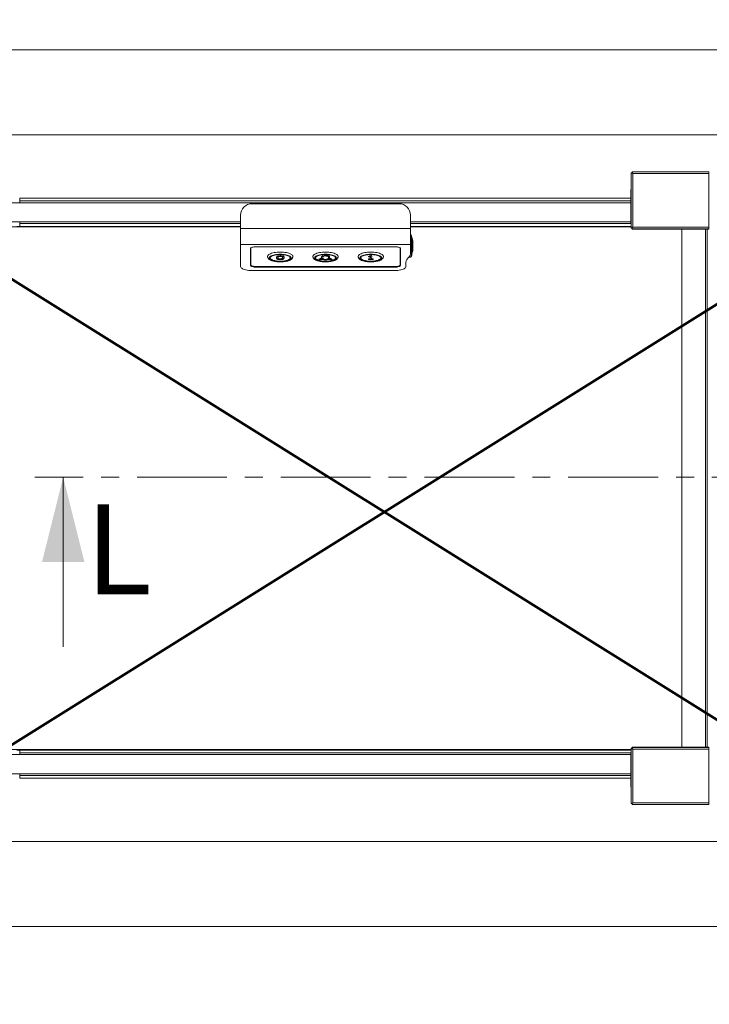
# Model space of a CAD drawing. Units: millimetres. Extents: x 9 to 294, y -131 to 857.
# Drawn here: x 209 to 257, y -131 to -61 of the extents above; entities that cross this region are included whole.
import ezdxf

# ---------------------------------------------------------------- set-up
doc = ezdxf.new("R2010")
doc.units = ezdxf.units.MM
doc.linetypes.add('CENTER', pattern=[10.16, 6.35, -1.27, 1.27, -1.27])
doc.layers.add('RÉSERVATION', color=7, linetype='Continuous', lineweight=60)
doc.styles.add('SLDTEXTSTYLE2', font='TXT', dxfattribs={"width": 0.75})

msp = doc.modelspace()

# ---------------------------------------------------------------- linework, layer by layer
at = {"color": 7, "linetype": 'Continuous', "lineweight": 15}
for p, q in [((269.10245, -63.53606), (190.70245, -63.53606)), ((190.70245, -69.53605), (269.10245, -69.53605)), ((251.80245, -72.22998), (251.80245, -76.13071)), ((251.86256, -72.22989), (251.80328, -72.22962)), ((251.86953, -72.22292), (251.86953, -72.163)), ((251.86953, -72.22292), (251.86953, -72.23476)), ((257.30245, -72.16284), (251.86959, -72.16284)), ((251.88406, -72.23726), (251.87267, -72.23726)), ((251.92245, -72.27669), (251.92245, -76.0717)), ((257.30245, -72.27669), (251.92245, -72.27669)), ((257.30245, -72.16284), (257.30245, -72.27669)), ((257.30245, -76.0717), (257.30245, -72.27669)), ((251.78245, -73.41605), (251.80245, -73.41605)), ((251.78245, -73.81605), (251.78245, -73.41605)), ((251.78245, -75.41606), (251.78245, -73.81605)), ((251.78245, -74.34206), (204.70245, -74.34206)), ((208.58245, -74.01605), (251.78245, -74.01605)), ((208.58245, -74.21605), (208.58245, -74.01605)), ((208.58245, -74.21605), (208.58245, -74.34206)), ((225.00245, -74.41605), (235.40245, -74.41605)), ((204.70245, -75.69005), (224.20245, -75.69005)), ((208.58245, -75.69005), (208.58245, -75.81605)), ((208.58245, -76.01605), (208.58245, -75.81605)), ((224.20245, -75.21605), (224.20245, -76.17581)), ((236.20245, -75.21605), (236.20245, -76.17581)), ((236.20245, -75.69005), (251.78245, -75.69005)), ((251.78245, -75.81605), (251.78245, -75.41606)), ((251.80245, -75.81605), (251.78245, -75.81605)), ((206.56245, -76.05605), (224.20245, -76.05605)), ((208.38245, -76.01605), (208.58245, -76.01605)), ((224.20245, -76.01605), (208.58245, -76.01605)), ((224.20245, -76.17581), (224.20245, -77.30344)), ((224.20245, -76.17581), (236.20245, -76.17581)), ((251.80245, -76.01605), (236.20245, -76.01605)), ((236.20245, -76.05605), (251.80245, -76.05605)), ((236.20245, -76.17581), (236.20245, -77.30344)), ((251.86245, -76.13071), (251.80245, -76.13071)), ((251.80245, -76.13071), (251.80245, -76.14505)), ((251.86245, -76.14505), (251.80245, -76.14505)), ((251.86245, -76.13071), (251.86245, -76.14505)), ((251.86953, -76.13777), (251.86953, -76.19769)), ((251.86953, -76.19769), (257.30245, -76.19769)), ((251.86953, -76.21204), (251.86953, -76.19769)), ((251.86953, -76.21204), (257.30245, -76.21204)), ((251.92245, -76.0717), (257.30245, -76.0717)), ((255.38245, -76.21204), (255.38245, -112.85964)), ((257.18245, -76.21204), (257.18245, -112.85964)), ((257.30245, -76.0717), (257.30245, -76.19769)), ((257.30245, -76.19769), (257.30245, -76.21204)), ((224.20245, -77.30344), (236.20245, -77.30344)), ((224.20245, -77.30344), (224.20245, -78.86296)), ((236.20245, -77.30344), (236.20245, -78.00626)), ((236.36618, -77.01518), (236.35418, -77.01518)), ((236.35418, -77.77518), (236.35418, -77.01518)), ((236.37222, -77.05518), (236.36618, -77.01518)), ((236.36618, -77.26307), (236.36618, -77.01518)), ((236.36618, -77.77518), (236.36618, -77.26307)), ((236.37222, -77.73518), (236.37222, -77.05518)), ((236.37242, -77.15518), (236.37222, -77.15518)), ((236.37242, -77.63518), (236.37242, -77.15518)), ((224.90245, -77.59065), (224.90245, -78.7672)), ((224.9246, -77.54576), (224.92245, -77.5599)), ((224.92245, -77.5599), (224.92245, -77.54793)), ((224.92245, -78.72277), (224.92245, -77.5599)), ((235.10245, -77.45384), (225.30245, -77.45384)), ((235.48245, -77.5599), (235.48031, -77.54576)), ((235.48245, -77.54793), (235.48245, -77.5599)), ((235.48245, -77.5599), (235.48245, -78.72277)), ((235.50245, -78.7672), (235.50245, -77.59065)), ((236.35418, -77.77518), (236.36618, -77.77518)), ((236.36618, -77.77518), (236.37222, -77.73518)), ((236.37222, -77.63518), (236.37242, -77.63518)), ((226.73019, -78.23073), (226.73019, -78.21194)), ((226.79751, -78.14638), (226.79751, -78.12759)), ((226.99543, -78.33825), (226.99543, -78.31945)), ((227.01364, -78.10424), (227.01364, -78.08544)), ((227.14294, -78.29773), (227.14294, -78.27894)), ((227.21373, -78.14154), (227.21373, -78.12275)), ((227.2757, -78.2204), (227.2757, -78.20161)), ((229.92603, -78.24079), (229.73031, -78.34225)), ((229.92603, -78.25959), (229.73031, -78.36105)), ((229.73031, -78.36105), (229.73031, -78.34225)), ((229.73031, -78.36105), (230.02171, -78.36105)), ((230.00603, -78.2678), (229.87894, -78.33368)), ((229.87894, -78.33368), (230.0848, -78.33368)), ((229.91519, -78.31489), (230.0848, -78.31489)), ((229.92603, -78.1643), (229.92603, -78.1455)), ((229.92603, -78.1643), (229.92603, -78.25959)), ((230.00603, -78.16635), (230.00603, -78.2678)), ((230.0848, -78.33368), (230.0848, -78.31489)), ((230.10024, -78.08861), (230.10024, -78.06982)), ((230.1638, -78.11064), (230.1638, -78.10805)), ((230.2411, -78.11064), (230.2411, -78.10805)), ((230.30467, -78.08861), (230.30467, -78.06982)), ((230.32011, -78.31489), (230.49047, -78.31489)), ((230.32011, -78.33368), (230.32011, -78.31489)), ((230.32011, -78.33368), (230.52597, -78.33368)), ((230.38319, -78.36105), (230.6729, -78.36105)), ((230.40153, -78.2678), (230.40153, -78.17743)), ((230.52597, -78.33368), (230.40153, -78.2678)), ((230.48153, -78.17743), (230.48153, -78.15863)), ((230.48153, -78.25973), (230.48153, -78.17743)), ((230.6729, -78.34225), (230.48153, -78.24094)), ((230.6729, -78.36105), (230.48153, -78.25973)), ((230.6729, -78.36105), (230.6729, -78.34225)), ((233.2499, -78.15755), (233.2499, -78.13876)), ((233.2499, -78.34877), (233.2499, -78.32998)), ((233.2902, -78.13887), (233.2902, -78.12008)), ((233.4195, -78.36355), (233.32271, -78.3634)), ((233.32661, -78.31263), (233.35001, -78.31283)), ((233.32661, -78.33143), (233.32661, -78.31263)), ((233.32661, -78.33143), (233.35001, -78.33163)), ((233.35001, -78.31283), (233.3662, -78.31307)), ((233.35001, -78.33163), (233.35001, -78.31283)), ((233.35001, -78.33163), (233.37009, -78.33192)), ((233.36085, -78.28533), (233.36085, -78.26653)), ((233.36171, -78.11886), (233.36171, -78.10007)), ((233.37053, -78.22174), (233.37053, -78.20294)), ((233.37908, -78.1613), (233.37934, -78.158)), ((233.51687, -78.36355), (233.4195, -78.36355)), ((233.44045, -78.10424), (233.44045, -78.08544)), ((233.46255, -78.31313), (233.51543, -78.31278)), ((233.46255, -78.33192), (233.46255, -78.31313)), ((233.46255, -78.33192), (233.51543, -78.33158)), ((233.4718, -78.11703), (233.4718, -78.09824)), ((233.4718, -78.11703), (233.4718, -78.17302)), ((233.51543, -78.33158), (233.51543, -78.31278)), ((233.56426, -78.34759), (233.56426, -78.32879)), ((235.88245, -78.86296), (235.88245, -78.54218)), ((235.94998, -78.36593), (236.17544, -78.07676)), ((225.00245, -79.13658), (235.08245, -79.13658)), ((225.30245, -78.90401), (235.10245, -78.90401)), ((235.08245, -78.85958), (225.32245, -78.85958)), ((251.78245, -113.38206), (204.70245, -113.38206)), ((206.48245, -113.01606), (251.80245, -113.01606)), ((208.38245, -113.05605), (208.58245, -113.05605)), ((208.58245, -113.05605), (251.80245, -113.05605)), ((208.58245, -113.25605), (208.58245, -113.05605)), ((208.58245, -113.25605), (208.58245, -113.38206)), ((251.78245, -113.25605), (251.80245, -113.25605)), ((251.78245, -113.65605), (251.78245, -113.25605)), ((251.86245, -112.92664), (251.80245, -112.92664)), ((251.80245, -112.92664), (251.80245, -112.93971)), ((251.86245, -112.93971), (251.80245, -112.93971)), ((251.80245, -112.93971), (251.80245, -116.84131)), ((251.86245, -112.92664), (251.86245, -112.93971)), ((251.86953, -112.87271), (251.86953, -112.85964)), ((257.30245, -112.85964), (251.86953, -112.85964)), ((257.30245, -112.87271), (251.86953, -112.87271)), ((251.86953, -112.93265), (251.86953, -112.87271)), ((257.30245, -112.99818), (251.92245, -112.99818)), ((251.92245, -112.99818), (251.92245, -116.79404)), ((257.30245, -112.85964), (257.30245, -112.87271)), ((257.30245, -112.87271), (257.30245, -112.99818)), ((257.30245, -116.79404), (257.30245, -112.99818)), ((251.78245, -115.25605), (251.78245, -113.65605)), ((204.70245, -114.73005), (251.78245, -114.73005)), ((208.58245, -114.73005), (208.58245, -114.85606)), ((208.58245, -115.05606), (208.58245, -114.85606)), ((251.78245, -115.05606), (208.58245, -115.05606)), ((251.78245, -115.65605), (251.78245, -115.25605)), ((251.80245, -115.65605), (251.78245, -115.65605)), ((251.80314, -116.84161), (251.86254, -116.84138)), ((251.86953, -116.8364), (251.86953, -116.84837)), ((251.86953, -116.84837), (251.86953, -116.90831)), ((251.86958, -116.90844), (257.30245, -116.90844)), ((251.8709, -116.8353), (251.8827, -116.8353)), ((251.92245, -116.79404), (257.30245, -116.79404)), ((257.30245, -116.79404), (257.30245, -116.90844)), ((269.10245, -119.53605), (190.70245, -119.53605)), ((190.70245, -125.53605), (269.10245, -125.53605))]:
    msp.add_line(p, q, dxfattribs=at)
at = {"color": 8, "linetype": 'Continuous', "lineweight": 15}
for p, q in [((251.8698, -72.22292), (251.86953, -72.22292)), ((251.80245, -73.81605), (251.78245, -73.81605)), ((251.78245, -74.21605), (208.58245, -74.21605)), ((208.58245, -75.81605), (224.20245, -75.81605)), ((236.20245, -75.81605), (251.78245, -75.81605)), ((251.78245, -75.41606), (251.80245, -75.41606)), ((257.06245, -76.21204), (257.06245, -112.85964)), ((236.2706, -77.14125), (236.2706, -76.66474)), ((236.2706, -78.12561), (236.2706, -77.14125)), ((225.30245, -78.85941), (225.30245, -78.90401)), ((235.10245, -78.90401), (235.10245, -78.85941)), ((251.78245, -113.25605), (208.58245, -113.25605)), ((251.80245, -113.65605), (251.78245, -113.65605)), ((208.58245, -114.85606), (251.78245, -114.85606)), ((251.78245, -115.25605), (251.80245, -115.25605)), ((251.86953, -116.84837), (251.86976, -116.84837))]:
    msp.add_line(p, q, dxfattribs=at)
at = {"color": 7, "linetype": 'CENTER', "lineweight": 0}
msp.add_line((284.193, -93.75786), (209.65701, -93.75786), dxfattribs=at)
at = {"color": 7, "linetype": 'Continuous', "lineweight": 0}
msp.add_line((211.65701, -105.75786), (211.65701, -93.75786), dxfattribs=at)
at = {"color": 7, "linetype": 'Continuous', "lineweight": 15, "flags": 128}
for points in [[(224.90245, -77.59065), (224.91014, -77.56396), (224.9329, -77.53829), (224.96987, -77.51464), (225.01961, -77.49391), (225.08023, -77.4769), (225.14938, -77.46425), (225.22442, -77.45647), (225.30245, -77.45384)], [(226.10846, -78.14022), (226.11022, -78.12214), (226.12429, -78.08404), (226.15221, -78.04685), (226.19354, -78.01115), (226.24762, -77.9775), (226.31362, -77.94643), (226.39047, -77.91844), (226.47697, -77.89397), (226.57177, -77.87339), (226.67335, -77.85704), (226.78013, -77.84518), (226.89041, -77.83798), (227.00245, -77.83557)], [(227.00245, -77.98937), (226.89706, -77.99184), (226.79363, -77.99919), (226.69409, -78.01129), (226.6003, -78.02791), (226.51399, -78.04875), (226.43679, -78.07341), (226.37012, -78.10144), (226.31523, -78.13231), (226.27314, -78.16545), (226.24464, -78.20024), (226.23026, -78.23603), (226.23026, -78.27216), (226.24464, -78.30796), (226.27314, -78.34275), (226.31523, -78.37589), (226.37012, -78.40676), (226.43679, -78.43479), (226.51399, -78.45945), (226.6003, -78.48028), (226.69409, -78.49691), (226.79363, -78.50901), (226.89706, -78.51636), (227.00245, -78.51882), (227.10785, -78.51636), (227.21128, -78.50901), (227.31082, -78.49691), (227.40461, -78.48028), (227.49092, -78.45945), (227.56812, -78.43479), (227.63479, -78.40676), (227.68968, -78.37589), (227.73176, -78.34275), (227.76026, -78.30796), (227.77465, -78.27216), (227.77465, -78.23603), (227.76026, -78.20024), (227.73176, -78.16545), (227.68968, -78.13231), (227.63479, -78.10144), (227.56812, -78.07341), (227.49092, -78.04875), (227.40461, -78.02791), (227.31082, -78.01129), (227.21128, -77.99919), (227.10785, -77.99184), (227.00245, -77.98937)], [(227.00245, -77.83557), (227.1145, -77.83798), (227.22478, -77.84518), (227.33156, -77.85704), (227.43314, -77.87339), (227.52793, -77.89397), (227.61444, -77.91844), (227.69129, -77.94643), (227.75728, -77.9775), (227.81137, -78.01115), (227.8527, -78.04685), (227.88062, -78.08404), (227.89469, -78.12214), (227.89645, -78.14121)], [(229.30846, -78.14022), (229.31022, -78.12214), (229.32429, -78.08404), (229.35221, -78.04685), (229.39354, -78.01115), (229.44762, -77.9775), (229.51362, -77.94643), (229.59047, -77.91844), (229.67697, -77.89397), (229.77177, -77.87339), (229.87335, -77.85704), (229.98013, -77.84518), (230.09041, -77.83798), (230.20245, -77.83557)], [(230.20245, -77.98937), (230.09706, -77.99184), (229.99363, -77.99919), (229.89409, -78.01129), (229.8003, -78.02791), (229.71399, -78.04875), (229.63679, -78.07341), (229.57012, -78.10144), (229.51523, -78.13231), (229.47314, -78.16545), (229.44464, -78.20024), (229.43026, -78.23603), (229.43026, -78.27216), (229.44464, -78.30796), (229.47314, -78.34275), (229.51523, -78.37589), (229.57012, -78.40676), (229.63679, -78.43479), (229.71399, -78.45945), (229.8003, -78.48028), (229.89409, -78.49691), (229.99363, -78.50901), (230.09706, -78.51636), (230.20245, -78.51882), (230.30785, -78.51636), (230.41128, -78.50901), (230.51082, -78.49691), (230.60461, -78.48028), (230.69092, -78.45945), (230.76812, -78.43479), (230.83479, -78.40676), (230.88968, -78.37589), (230.93176, -78.34275), (230.96027, -78.30796), (230.97465, -78.27216), (230.97465, -78.23603), (230.96027, -78.20024), (230.93176, -78.16545), (230.88968, -78.13231), (230.83479, -78.10144), (230.76812, -78.07341), (230.69092, -78.04875), (230.60461, -78.02791), (230.51082, -78.01129), (230.41128, -77.99919), (230.30785, -77.99184), (230.20245, -77.98937)], [(230.20245, -77.83557), (230.3145, -77.83798), (230.42478, -77.84518), (230.53156, -77.85704), (230.63314, -77.87339), (230.72793, -77.89397), (230.81444, -77.91844), (230.89129, -77.94643), (230.95728, -77.9775), (231.01137, -78.01115), (231.0527, -78.04685), (231.08062, -78.08404), (231.09469, -78.12214), (231.09645, -78.14121)], [(232.50846, -78.14022), (232.51022, -78.12214), (232.52429, -78.08404), (232.55221, -78.04685), (232.59354, -78.01115), (232.64762, -77.9775), (232.71362, -77.94643), (232.79047, -77.91844), (232.87697, -77.89397), (232.97177, -77.87339), (233.07335, -77.85704), (233.18013, -77.84518), (233.29041, -77.83798), (233.40245, -77.83557)], [(233.40245, -77.98937), (233.29706, -77.99184), (233.19363, -77.99919), (233.09409, -78.01129), (233.0003, -78.02791), (232.91399, -78.04875), (232.83679, -78.07341), (232.77012, -78.10144), (232.71523, -78.13231), (232.67314, -78.16545), (232.64464, -78.20024), (232.63026, -78.23603), (232.63026, -78.27216), (232.64464, -78.30796), (232.67314, -78.34275), (232.71523, -78.37589), (232.77012, -78.40676), (232.83679, -78.43479), (232.91399, -78.45945), (233.0003, -78.48028), (233.09409, -78.49691), (233.19363, -78.50901), (233.29706, -78.51636), (233.40245, -78.51882), (233.50785, -78.51636), (233.61128, -78.50901), (233.71082, -78.49691), (233.80461, -78.48028), (233.89092, -78.45945), (233.96812, -78.43479), (234.03479, -78.40676), (234.08968, -78.37589), (234.13176, -78.34275), (234.16027, -78.30796), (234.17465, -78.27216), (234.17465, -78.23603), (234.16027, -78.20024), (234.13176, -78.16545), (234.08968, -78.13231), (234.03479, -78.10144), (233.96812, -78.07341), (233.89092, -78.04875), (233.80461, -78.02791), (233.71082, -78.01129), (233.61128, -77.99919), (233.50785, -77.99184), (233.40245, -77.98937)], [(233.40245, -77.83557), (233.5145, -77.83798), (233.62478, -77.84518), (233.73156, -77.85704), (233.83314, -77.87339), (233.92793, -77.89397), (234.01444, -77.91844), (234.09129, -77.94643), (234.15728, -77.9775), (234.21137, -78.01115), (234.2527, -78.04685), (234.28062, -78.08404), (234.29469, -78.12214), (234.29645, -78.14121)], [(235.10245, -77.45384), (235.18049, -77.45647), (235.25553, -77.46425), (235.32468, -77.4769), (235.3853, -77.49391), (235.43504, -77.51464), (235.47201, -77.53829), (235.49477, -77.56396), (235.50245, -77.59065)], [(224.90245, -78.65444), (224.91014, -78.68113), (224.92245, -78.69715)], [(227.00245, -78.4983), (227.10407, -78.49582), (227.20361, -78.48841), (227.29906, -78.47623), (227.38847, -78.45954), (227.47002, -78.43865), (227.54206, -78.41402), (227.60311, -78.38612), (227.65193, -78.35554), (227.68753, -78.3229), (227.70919, -78.28885), (227.71645, -78.2541), (227.70919, -78.21935), (227.68753, -78.1853), (227.65193, -78.15265), (227.60311, -78.12207), (227.54206, -78.09418), (227.47002, -78.06954), (227.38847, -78.04866), (227.29906, -78.03196), (227.20361, -78.01979), (227.10407, -78.01238), (227.00245, -78.0099), (226.90084, -78.01238), (226.8013, -78.01979), (226.70585, -78.03196), (226.61644, -78.04866), (226.53488, -78.06954), (226.46285, -78.09418), (226.4018, -78.12207), (226.35298, -78.15265), (226.31738, -78.1853), (226.29572, -78.21935), (226.28845, -78.2541), (226.29572, -78.28885), (226.31738, -78.3229), (226.35298, -78.35554), (226.4018, -78.38612), (226.46285, -78.41402), (226.53488, -78.43865), (226.61644, -78.45954), (226.70585, -78.47623), (226.8013, -78.48841), (226.90084, -78.49582), (227.00245, -78.4983)], [(226.28898, -78.2447), (226.29572, -78.27006), (226.31738, -78.3041), (226.35298, -78.33675), (226.4018, -78.36733), (226.46285, -78.39522), (226.53488, -78.41986), (226.61644, -78.44074), (226.70585, -78.45744), (226.8013, -78.46962), (226.90084, -78.47702), (227.00245, -78.47951)], [(227.00245, -78.47951), (227.10407, -78.47702), (227.20361, -78.46962), (227.29906, -78.45744), (227.38847, -78.44074), (227.47002, -78.41986), (227.54206, -78.39522), (227.60311, -78.36733), (227.65193, -78.33675), (227.68753, -78.3041), (227.70919, -78.27006), (227.71592, -78.2447)], [(230.20245, -78.4983), (230.30407, -78.49582), (230.40361, -78.48841), (230.49906, -78.47623), (230.58847, -78.45954), (230.67002, -78.43865), (230.74206, -78.41402), (230.80311, -78.38612), (230.85193, -78.35554), (230.88753, -78.3229), (230.90919, -78.28885), (230.91645, -78.2541), (230.90919, -78.21935), (230.88753, -78.1853), (230.85193, -78.15265), (230.80311, -78.12207), (230.74206, -78.09418), (230.67002, -78.06954), (230.58847, -78.04866), (230.49906, -78.03196), (230.40361, -78.01979), (230.30407, -78.01238), (230.20245, -78.0099), (230.10084, -78.01238), (230.0013, -78.01979), (229.90585, -78.03196), (229.81644, -78.04866), (229.73488, -78.06954), (229.66285, -78.09418), (229.6018, -78.12207), (229.55298, -78.15265), (229.51738, -78.1853), (229.49572, -78.21935), (229.48845, -78.2541), (229.49572, -78.28885), (229.51738, -78.3229), (229.55298, -78.35554), (229.6018, -78.38612), (229.66285, -78.41402), (229.73488, -78.43865), (229.81644, -78.45954), (229.90585, -78.47623), (230.0013, -78.48841), (230.10084, -78.49582), (230.20245, -78.4983)], [(229.48898, -78.2447), (229.49572, -78.27006), (229.51738, -78.3041), (229.55298, -78.33675), (229.6018, -78.36733), (229.66285, -78.39522), (229.73488, -78.41986), (229.81644, -78.44074), (229.90585, -78.45744), (230.0013, -78.46962), (230.10084, -78.47702), (230.20245, -78.47951)], [(230.0848, -78.31489), (230.0919, -78.32865), (230.11233, -78.34076), (230.14363, -78.34974), (230.18202, -78.35452), (230.22288, -78.35452), (230.26128, -78.34974), (230.29258, -78.34076), (230.31301, -78.32865), (230.32011, -78.31489)], [(230.0848, -78.33368), (230.0919, -78.34745), (230.11233, -78.35955), (230.14363, -78.36853), (230.18202, -78.37331), (230.22288, -78.37331), (230.26128, -78.36853), (230.29258, -78.35955), (230.31301, -78.34745), (230.32011, -78.33368)], [(230.2411, -78.11064), (230.23932, -78.10517), (230.23122, -78.10042), (230.21819, -78.0972), (230.20245, -78.09606), (230.18672, -78.0972), (230.17369, -78.10042), (230.16558, -78.10517), (230.1638, -78.11064)], [(230.20245, -78.47951), (230.30407, -78.47702), (230.40361, -78.46962), (230.49906, -78.45744), (230.58847, -78.44074), (230.67002, -78.41986), (230.74206, -78.39522), (230.80311, -78.36733), (230.85193, -78.33675), (230.88753, -78.3041), (230.90919, -78.27006), (230.91593, -78.2447)], [(230.40153, -78.17743), (230.39859, -78.16578), (230.38987, -78.15448), (230.37563, -78.14385), (230.35628, -78.13421), (230.33239, -78.12584), (230.30468, -78.119), (230.27394, -78.11388), (230.2411, -78.11064)], [(230.48153, -78.15863), (230.47842, -78.14442), (230.46915, -78.13052), (230.45394, -78.11725), (230.43311, -78.10491), (230.40715, -78.09376), (230.37662, -78.08405), (230.3422, -78.07602), (230.30467, -78.06982)], [(230.48153, -78.17743), (230.47842, -78.16321), (230.46915, -78.14932), (230.45394, -78.13605), (230.43311, -78.1237), (230.40715, -78.11255), (230.37662, -78.10285), (230.3422, -78.09481), (230.30467, -78.08861)], [(233.40245, -78.4983), (233.50407, -78.49582), (233.60361, -78.48841), (233.69906, -78.47623), (233.78847, -78.45954), (233.87002, -78.43865), (233.94206, -78.41402), (234.00311, -78.38612), (234.05193, -78.35554), (234.08753, -78.3229), (234.10919, -78.28885), (234.11645, -78.2541), (234.10919, -78.21935), (234.08753, -78.1853), (234.05193, -78.15265), (234.00311, -78.12207), (233.94206, -78.09418), (233.87002, -78.06954), (233.78847, -78.04866), (233.69906, -78.03196), (233.60361, -78.01979), (233.50407, -78.01238), (233.40245, -78.0099), (233.30084, -78.01238), (233.2013, -78.01979), (233.10585, -78.03196), (233.01644, -78.04866), (232.93488, -78.06954), (232.86285, -78.09418), (232.8018, -78.12207), (232.75298, -78.15265), (232.71738, -78.1853), (232.69572, -78.21935), (232.68845, -78.2541), (232.69572, -78.28885), (232.71738, -78.3229), (232.75298, -78.35554), (232.8018, -78.38612), (232.86285, -78.41402), (232.93488, -78.43865), (233.01644, -78.45954), (233.10585, -78.47623), (233.2013, -78.48841), (233.30084, -78.49582), (233.40245, -78.4983)], [(232.68898, -78.2447), (232.69572, -78.27006), (232.71738, -78.3041), (232.75298, -78.33675), (232.8018, -78.36733), (232.86285, -78.39522), (232.93488, -78.41986), (233.01644, -78.44074), (233.10585, -78.45744), (233.2013, -78.46962), (233.30084, -78.47702), (233.40245, -78.47951)], [(233.40245, -78.47951), (233.50407, -78.47702), (233.60361, -78.46962), (233.69906, -78.45744), (233.78847, -78.44074), (233.87002, -78.41986), (233.94206, -78.39522), (234.00311, -78.36733), (234.05193, -78.33675), (234.08753, -78.3041), (234.10919, -78.27006), (234.11593, -78.2447)], [(235.48245, -78.69715), (235.49477, -78.68113), (235.50245, -78.65444)], [(224.20245, -78.86296), (224.2106, -78.9019), (224.23486, -78.94005), (224.27475, -78.97663), (224.32945, -79.01089), (224.39785, -79.04214), (224.47856, -79.06975), (224.56994, -79.09314), (224.67012, -79.11185), (224.77707, -79.1255), (224.8886, -79.13379), (225.00245, -79.13658)], [(225.30245, -78.90401), (225.22442, -78.90138), (225.14938, -78.89359), (225.08023, -78.88095), (225.01961, -78.86394), (224.96987, -78.8432), (224.9329, -78.81955), (224.91014, -78.79389), (224.90245, -78.7672)], [(224.92245, -78.72277), (224.93014, -78.74946), (224.9529, -78.77512), (224.98987, -78.79878), (225.03961, -78.81951), (225.10023, -78.83652), (225.16938, -78.84916), (225.24442, -78.85695), (225.32245, -78.85958)], [(235.08245, -78.85958), (235.16049, -78.85695), (235.23553, -78.84916), (235.30468, -78.83652), (235.3653, -78.81951), (235.41504, -78.79878), (235.45201, -78.77512), (235.47477, -78.74946), (235.48245, -78.72277)], [(235.08245, -79.13658), (235.19631, -79.13379), (235.30784, -79.1255), (235.41479, -79.11185), (235.51497, -79.09314), (235.60634, -79.06975), (235.68705, -79.04214), (235.75546, -79.01089), (235.81016, -78.97663), (235.85005, -78.94005), (235.87431, -78.9019), (235.88245, -78.86296)], [(235.50245, -78.7672), (235.49477, -78.79389), (235.47201, -78.81955), (235.43504, -78.8432), (235.3853, -78.86394), (235.32468, -78.88095), (235.25553, -78.89359), (235.18049, -78.90138), (235.10245, -78.90401)]]:
    msp.add_lwpolyline(points, dxfattribs=at)
at = {"color": 7, "linetype": 'Continuous', "lineweight": 15}
for centre, radius, start, end in [((225.00245, -75.21605), 0.8, 90, 180), ((235.40245, -75.21605), 0.8, 0, 90), ((236.17534, -76.69518), 0.1, 17.7189319, 74.2704032), ((230.09666, -78.29991), 0.23012, 89.109685, 137.8575504), ((230.09666, -78.3187), 0.23012, 89.1100413, 137.8578538), ((230.14861, -78.31885), 0.20876, 85.8252547, 133.0739488), ((230.20245, -78.00281), 0.40124, 243.2274821, 296.7725179), ((230.20245, -78.30877), 0.2599, 66.8400041, 113.1599959), ((230.20245, -78.32757), 0.25991, 66.8404751, 113.1595249), ((236.16956, -78.55112), 0.28725, 139.855412, 178.2161574), ((236.17534, -78.09518), 0.1, 225.599189, 342.2810681), ((236.08761, -78.00268), 0.1149, 319.8551647, 358.2163625)]:
    msp.add_arc(centre, radius, start, end, dxfattribs=at)
for centre, major_axis, ratio, start_param, end_param in [((251.92245, -72.28284), (0.11998, -0.05297), 0.04288653, 1.58972698, 3.1605233), ((251.92245, -72.28284), (0.05998, -0.05292), 0.02882272, 1.59622094, 3.16701727), ((251.92245, -72.28284), (-0.05288, 0.12), 0.01892161, 4.75529955, 6.32609588), ((251.92245, -72.28284), (-0.05291, 0.05998), 0.02542957, 4.74121257, 6.3120089), ((251.92245, -76.07785), (0.11998, 0.05297), 0.04288653, 1.55186568, 3.122662), ((251.92245, -76.07785), (0.05998, 0.05292), 0.02882272, 1.54537171, 3.11616804), ((251.92245, -76.07785), (0.05288, 0.12), 0.01892161, 1.52788576, 3.09868208), ((251.92245, -76.07785), (0.05291, 0.05998), 0.02542957, 1.81640037, 3.11276906), ((251.92245, -112.99258), (0.11998, -0.05296), 0.03908444, 3.15884277, 4.7296391), ((251.92245, -112.99258), (0.05998, -0.05292), 0.02626552, 3.16476176, 4.73555808), ((251.92245, -112.99258), (-0.05289, 0.12), 0.01724327, 0.03910263, 1.60989896), ((251.92245, -112.99258), (-0.05291, 0.05999), 0.02317286, 0.02626618, 1.59706251), ((251.92245, -116.78844), (0.11998, 0.05296), 0.03908444, 3.12434254, 4.69513886), ((251.92245, -116.78844), (0.05998, 0.05292), 0.02626552, 3.11842355, 4.57463532), ((251.92245, -116.78844), (0.05291, 0.05999), 0.02317286, 3.11532647, 4.6861228), ((251.92245, -116.78844), (0.05289, 0.12), 0.01724327, 3.10249002, 4.67328635)]:
    msp.add_ellipse(centre, major_axis=major_axis, ratio=ratio, start_param=start_param, end_param=end_param, dxfattribs=at)
for points, knots in [([(236.35356, -77.02151), (236.34949, -76.99376), (236.33686, -76.90785), (236.30945, -76.79058), (236.2812, -76.70295), (236.27099, -76.67127)], [0, 0, 0, 0, 0.23350122, 0.72287971, 1, 1, 1, 1]), ([(236.27176, -78.12034), (236.28652, -78.07067), (236.31755, -77.96623), (236.34366, -77.84914), (236.35246, -77.78189), (236.35385, -77.7713)], [0, 0, 0, 0, 0.4331454, 0.91078925, 1, 1, 1, 1]), ([(226.10954, -78.13919), (226.10916, -78.14262), (226.10693, -78.16313), (226.11558, -78.20074), (226.13438, -78.24792), (226.16409, -78.29096), (226.20358, -78.33098), (226.25476, -78.36873), (226.31833, -78.4038), (226.39315, -78.43513), (226.47656, -78.4619), (226.56634, -78.48395), (226.66131, -78.50139), (226.7604, -78.5143), (226.86245, -78.52269), (226.9662, -78.52654), (227.07033, -78.52585), (227.17347, -78.52063), (227.27428, -78.51093), (227.37148, -78.4968), (227.46392, -78.4783), (227.55058, -78.4554), (227.63066, -78.42794), (227.70354, -78.39544), (227.76583, -78.35854), (227.81585, -78.31798), (227.8534, -78.27511), (227.87919, -78.22953), (227.89454, -78.18432), (227.89495, -78.15431), (227.89513, -78.14104)], [0, 0, 0, 0, 0.00601152, 0.0359199, 0.06548122, 0.09617839, 0.12955691, 0.16673163, 0.20729584, 0.24894778, 0.28992302, 0.33014668, 0.36981259, 0.40910303, 0.44815445, 0.48706898, 0.525928, 0.56480042, 0.60373904, 0.64282331, 0.68215102, 0.72185377, 0.76211529, 0.80319063, 0.84537032, 0.88330068, 0.91724219, 0.94801457, 0.97700963, 1, 1, 1, 1]), ([(226.73019, -78.21194), (226.73111, -78.20367), (226.73296, -78.18714), (226.75032, -78.15797), (226.77962, -78.13911), (226.79751, -78.12759)], [0, 0, 0, 0, 0.280287144, 0.560532343, 1, 1, 1, 1]), ([(226.73019, -78.23073), (226.73111, -78.22246), (226.73296, -78.20594), (226.75032, -78.17676), (226.77962, -78.1579), (226.79751, -78.14638)], [0, 0, 0, 0, 0.28028669, 0.56053193, 1, 1, 1, 1]), ([(226.78191, -78.32352), (226.77183, -78.31532), (226.75167, -78.2989), (226.73372, -78.26756), (226.73153, -78.2447), (226.73019, -78.23073)], [0, 0, 0, 0, 0.27988703, 0.55994926, 1, 1, 1, 1]), ([(226.99861, -78.36987), (226.97327, -78.36929), (226.92264, -78.36812), (226.85827, -78.35697), (226.81137, -78.34129), (226.79174, -78.32945), (226.78191, -78.32352)], [0, 0, 0, 0, 0.28004462, 0.5594835, 0.77962209, 1, 1, 1, 1]), ([(226.79751, -78.12759), (226.81186, -78.12084), (226.84053, -78.10736), (226.8968, -78.09379), (226.95626, -78.08651), (226.99451, -78.0858), (227.01364, -78.08544)], [0, 0, 0, 0, 0.280098109, 0.559785602, 0.779833911, 1, 1, 1, 1]), ([(226.79751, -78.14638), (226.81186, -78.13964), (226.84053, -78.12615), (226.8968, -78.11259), (226.95626, -78.1053), (226.99451, -78.10459), (227.01364, -78.10424)], [0, 0, 0, 0, 0.280099064, 0.559786012, 0.779834277, 1, 1, 1, 1]), ([(226.86686, -78.16748), (226.85235, -78.17825), (226.8264, -78.1975), (226.8238, -78.21861), (226.82265, -78.22791)], [0, 0, 0, 0, 0.559409456, 1, 1, 1, 1]), ([(226.82265, -78.20912), (226.82347, -78.22077), (226.82511, -78.24407), (226.84083, -78.27298), (226.86779, -78.2945), (226.89903, -78.30858), (226.94414, -78.31801), (226.97833, -78.31897), (226.99543, -78.31945)], [0, 0, 0, 0, 0.25047102, 0.500617, 0.62575273, 0.75061403, 0.87521829, 1, 1, 1, 1]), ([(226.82265, -78.22791), (226.82347, -78.23957), (226.82511, -78.26286), (226.84083, -78.29177), (226.86779, -78.31329), (226.89903, -78.32738), (226.94414, -78.3368), (226.97833, -78.33776), (226.99543, -78.33825)], [0, 0, 0, 0, 0.2504709, 0.50061773, 0.62575248, 0.75061451, 0.87521819, 1, 1, 1, 1]), ([(227.01003, -78.13586), (226.99328, -78.13635), (226.95978, -78.13734), (226.90609, -78.14772), (226.88173, -78.15999), (226.86686, -78.16748)], [0, 0, 0, 0, 0.28026255, 0.56036935, 1, 1, 1, 1]), ([(226.99543, -78.31945), (227.01445, -78.31884), (227.05245, -78.31761), (227.10992, -78.30355), (227.13041, -78.28827), (227.14294, -78.27894)], [0, 0, 0, 0, 0.28018837, 0.56013099, 1, 1, 1, 1]), ([(226.99543, -78.33825), (227.01445, -78.33763), (227.05245, -78.3364), (227.10992, -78.32234), (227.13041, -78.30707), (227.14294, -78.29773)], [0, 0, 0, 0, 0.28018895, 0.56013179, 1, 1, 1, 1]), ([(227.2757, -78.2204), (227.27505, -78.23152), (227.27374, -78.25376), (227.26018, -78.28685), (227.2346, -78.31631), (227.19409, -78.34067), (227.14019, -78.35808), (227.07186, -78.36842), (227.02305, -78.36938), (226.99861, -78.36987)], [0, 0, 0, 0, 0.166929189, 0.333808153, 0.500517755, 0.625504853, 0.750279783, 0.875025157, 1, 1, 1, 1]), ([(227.174, -78.22643), (227.17316, -78.21641), (227.17149, -78.1964), (227.15477, -78.17167), (227.12666, -78.15393), (227.09485, -78.14325), (227.05405, -78.13681), (227.02471, -78.13618), (227.01003, -78.13586)], [0, 0, 0, 0, 0.25043004, 0.50036056, 0.62542122, 0.75026264, 0.87499323, 1, 1, 1, 1]), ([(227.01364, -78.08544), (227.03594, -78.08592), (227.08051, -78.08688), (227.13814, -78.09574), (227.18277, -78.10822), (227.20341, -78.11791), (227.21373, -78.12275)], [0, 0, 0, 0, 0.27997978, 0.55966008, 0.77980094, 1, 1, 1, 1]), ([(227.01364, -78.10424), (227.03594, -78.10472), (227.08051, -78.10568), (227.13814, -78.11454), (227.18277, -78.12702), (227.20341, -78.1367), (227.21373, -78.14154)], [0, 0, 0, 0, 0.27997986, 0.55965954, 0.77980046, 1, 1, 1, 1]), ([(227.14294, -78.27894), (227.15355, -78.26587), (227.17252, -78.24251), (227.17354, -78.2183), (227.174, -78.20764)], [0, 0, 0, 0, 0.559542142, 1, 1, 1, 1]), ([(227.14294, -78.29773), (227.15355, -78.28466), (227.17252, -78.2613), (227.17354, -78.23709), (227.174, -78.22643)], [0, 0, 0, 0, 0.55954251, 1, 1, 1, 1]), ([(227.21373, -78.12275), (227.22498, -78.12946), (227.2475, -78.14289), (227.2709, -78.16957), (227.27388, -78.18946), (227.2757, -78.20161)], [0, 0, 0, 0, 0.27999613, 0.56012175, 1, 1, 1, 1]), ([(227.21373, -78.14154), (227.22498, -78.14825), (227.2475, -78.16168), (227.2709, -78.18836), (227.27388, -78.20825), (227.2757, -78.2204)], [0, 0, 0, 0, 0.27999542, 0.56012132, 1, 1, 1, 1]), ([(229.30954, -78.13919), (229.30916, -78.14262), (229.30693, -78.16313), (229.31558, -78.20074), (229.33438, -78.24792), (229.36409, -78.29096), (229.40358, -78.33098), (229.45476, -78.36873), (229.51833, -78.4038), (229.59315, -78.43513), (229.67656, -78.4619), (229.76634, -78.48395), (229.86131, -78.50139), (229.9604, -78.5143), (230.06245, -78.52269), (230.1662, -78.52654), (230.27033, -78.52585), (230.37347, -78.52063), (230.47428, -78.51093), (230.57148, -78.4968), (230.66392, -78.4783), (230.75058, -78.4554), (230.83066, -78.42794), (230.90354, -78.39544), (230.96583, -78.35854), (231.01585, -78.31798), (231.0534, -78.27511), (231.07919, -78.22953), (231.09454, -78.18432), (231.09495, -78.15431), (231.09513, -78.14104)], [0, 0, 0, 0, 0.00601152, 0.0359199, 0.06548122, 0.09617839, 0.12955691, 0.16673163, 0.20729584, 0.24894778, 0.2899231, 0.33014676, 0.36981268, 0.40910301, 0.44815453, 0.48706896, 0.52592809, 0.56480051, 0.60373902, 0.64282319, 0.68215109, 0.72185384, 0.76211528, 0.80319061, 0.84537031, 0.88330067, 0.91724222, 0.94801457, 0.97700963, 1, 1, 1, 1]), ([(232.50954, -78.13919), (232.50916, -78.14262), (232.50693, -78.16313), (232.51558, -78.20074), (232.53438, -78.24792), (232.56409, -78.29096), (232.60358, -78.33098), (232.65476, -78.36873), (232.71833, -78.4038), (232.79315, -78.43513), (232.87656, -78.4619), (232.96634, -78.48395), (233.06131, -78.50139), (233.1604, -78.5143), (233.26245, -78.52269), (233.3662, -78.52654), (233.47033, -78.52585), (233.57347, -78.52063), (233.67428, -78.51093), (233.77148, -78.4968), (233.86392, -78.4783), (233.95058, -78.4554), (234.03066, -78.42794), (234.10354, -78.39544), (234.16583, -78.35854), (234.21585, -78.31798), (234.2534, -78.27511), (234.27919, -78.22953), (234.29454, -78.18432), (234.29495, -78.15431), (234.29513, -78.14104)], [0, 0, 0, 0, 0.006011516, 0.035919894, 0.065481205, 0.09617842, 0.129556918, 0.166731609, 0.207295884, 0.248947748, 0.289923073, 0.330146732, 0.369812644, 0.409103029, 0.448154503, 0.487068983, 0.525928031, 0.564800504, 0.603738992, 0.642823212, 0.682151086, 0.721853841, 0.762115244, 0.80319063, 0.845370319, 0.883300674, 0.917242203, 0.948014562, 0.97700963, 1, 1, 1, 1]), ([(233.2499, -78.13876), (233.25135, -78.13658), (233.25427, -78.1322), (233.26975, -78.12603), (233.28244, -78.12234), (233.2902, -78.12008)], [0, 0, 0, 0, 0.27792036, 0.55863332, 1, 1, 1, 1]), ([(233.2499, -78.15755), (233.25135, -78.15537), (233.25427, -78.15099), (233.26975, -78.14483), (233.28244, -78.14113), (233.2902, -78.13887)], [0, 0, 0, 0, 0.27791641, 0.55863376, 1, 1, 1, 1]), ([(233.29743, -78.17381), (233.29045, -78.1735), (233.2765, -78.17288), (233.26147, -78.16836), (233.25145, -78.16318), (233.25041, -78.15943), (233.2499, -78.15755)], [0, 0, 0, 0, 0.27941291, 0.55935222, 0.77968353, 1, 1, 1, 1]), ([(233.2499, -78.32998), (233.25089, -78.32695), (233.25239, -78.32241), (233.26443, -78.31793), (233.28655, -78.31315), (233.30882, -78.31286), (233.32661, -78.31263)], [0, 0, 0, 0, 0.24896873, 0.37453281, 0.5003917, 1, 1, 1, 1]), ([(233.2499, -78.34877), (233.25089, -78.34575), (233.25239, -78.3412), (233.26443, -78.33672), (233.28655, -78.33195), (233.30882, -78.33166), (233.32661, -78.33143)], [0, 0, 0, 0, 0.24897071, 0.37453114, 0.50039037, 1, 1, 1, 1]), ([(233.27489, -78.36182), (233.27069, -78.36117), (233.26229, -78.35989), (233.25157, -78.35533), (233.25053, -78.35126), (233.2499, -78.34877)], [0, 0, 0, 0, 0.28056191, 0.56107666, 1, 1, 1, 1]), ([(233.32271, -78.3634), (233.31368, -78.3634), (233.29758, -78.36341), (233.28182, -78.3623), (233.27489, -78.36182)], [0, 0, 0, 0, 0.560337567, 1, 1, 1, 1]), ([(233.2902, -78.12008), (233.30384, -78.11646), (233.32818, -78.11001), (233.35147, -78.1031), (233.36171, -78.10007)], [0, 0, 0, 0, 0.55997348, 1, 1, 1, 1]), ([(233.2902, -78.13887), (233.30384, -78.13526), (233.32818, -78.1288), (233.35147, -78.1219), (233.36171, -78.11886)], [0, 0, 0, 0, 0.55997509, 1, 1, 1, 1]), ([(233.37934, -78.158), (233.3651, -78.16164), (233.33976, -78.16813), (233.31032, -78.17208), (233.29743, -78.17381)], [0, 0, 0, 0, 0.56186264, 1, 1, 1, 1]), ([(233.36085, -78.26653), (233.36184, -78.25465), (233.36362, -78.23342), (233.36842, -78.21226), (233.37053, -78.20294)], [0, 0, 0, 0, 0.55996888, 1, 1, 1, 1]), ([(233.36085, -78.28533), (233.36184, -78.27344), (233.36362, -78.25222), (233.36842, -78.23105), (233.37053, -78.22174)], [0, 0, 0, 0, 0.559966691, 1, 1, 1, 1]), ([(233.37009, -78.33192), (233.36825, -78.32323), (233.36496, -78.3077), (233.3621, -78.29216), (233.36085, -78.28533)], [0, 0, 0, 0, 0.5599948, 1, 1, 1, 1]), ([(233.36171, -78.10007), (233.37422, -78.09584), (233.3965, -78.08831), (233.42705, -78.08632), (233.44045, -78.08544)], [0, 0, 0, 0, 0.56147528, 1, 1, 1, 1]), ([(233.36171, -78.11886), (233.37422, -78.11464), (233.3965, -78.10711), (233.42705, -78.10511), (233.44045, -78.10424)], [0, 0, 0, 0, 0.56147634, 1, 1, 1, 1]), ([(233.37053, -78.20294), (233.37336, -78.19106), (233.37625, -78.17893), (233.37719, -78.16677), (233.3772, -78.16652)], [0, 0, 0, 0, 0.97937731, 1, 1, 1, 1]), ([(233.37053, -78.22174), (233.37315, -78.20985), (233.37718, -78.19157), (233.37827, -78.17324), (233.37865, -78.16683)], [0, 0, 0, 0, 0.65003102, 1, 1, 1, 1]), ([(233.44045, -78.08544), (233.44575, -78.08557), (233.45629, -78.08583), (233.47054, -78.09071), (233.47132, -78.09538), (233.4718, -78.09824)], [0, 0, 0, 0, 0.28105865, 0.55965602, 1, 1, 1, 1]), ([(233.44045, -78.10424), (233.44575, -78.10437), (233.45629, -78.10463), (233.47054, -78.1095), (233.47132, -78.11417), (233.4718, -78.11703)], [0, 0, 0, 0, 0.28106167, 0.55965852, 1, 1, 1, 1]), ([(233.4718, -78.17302), (233.46808, -78.19408), (233.46144, -78.23169), (233.45579, -78.26931), (233.45331, -78.28587)], [0, 0, 0, 0, 0.55999349, 1, 1, 1, 1]), ([(233.45331, -78.26708), (233.45495, -78.27567), (233.45788, -78.29103), (233.46112, -78.30637), (233.46255, -78.31313)], [0, 0, 0, 0, 0.55993132, 1, 1, 1, 1]), ([(233.45331, -78.28587), (233.45495, -78.29447), (233.45788, -78.30982), (233.46112, -78.32517), (233.46255, -78.33192)], [0, 0, 0, 0, 0.55993132, 1, 1, 1, 1]), ([(233.51543, -78.31278), (233.52253, -78.31301), (233.53673, -78.31347), (233.55297, -78.3177), (233.56285, -78.32307), (233.56379, -78.32688), (233.56426, -78.32879)], [0, 0, 0, 0, 0.2800367, 0.55950752, 0.77963784, 1, 1, 1, 1]), ([(233.51543, -78.33158), (233.52253, -78.33181), (233.53673, -78.33227), (233.55297, -78.3365), (233.56285, -78.34187), (233.56379, -78.34568), (233.56426, -78.34759)], [0, 0, 0, 0, 0.28003748, 0.55950773, 0.77963294, 1, 1, 1, 1]), ([(233.56426, -78.34759), (233.56357, -78.34998), (233.5622, -78.35478), (233.54923, -78.3601), (233.53333, -78.36312), (233.52236, -78.3634), (233.51687, -78.36355)], [0, 0, 0, 0, 0.27979912, 0.55922484, 0.7794514, 1, 1, 1, 1])]:
    msp.add_open_spline(points, degree=3, knots=knots, dxfattribs=at)
at = {"color": 7, "linetype": 'Continuous', "lineweight": 0}
msp.add_solid([(211.65701, -93.75786), (210.15701, -99.75786), (213.15701, -99.75786)], dxfattribs=at)
at = {"layer": 'RÉSERVATION', "color": 7}
for p, q in [((178.65479, -61.39622), (290.02817, -131.04056)), ((178.65479, -131.04056), (290.02817, -61.39622))]:
    msp.add_line(p, q, dxfattribs=at)

# ---------------------------------------------------------------- texts
at = {"color": 7, "linetype": 'Continuous', "insert": (213.22137, -95.68468), "char_height": 6.35, "attachment_point": 1, "style": 'SLDTEXTSTYLE2'}
msp.add_mtext('L', dxfattribs=at)

doc.saveas('drawing.dxf')
